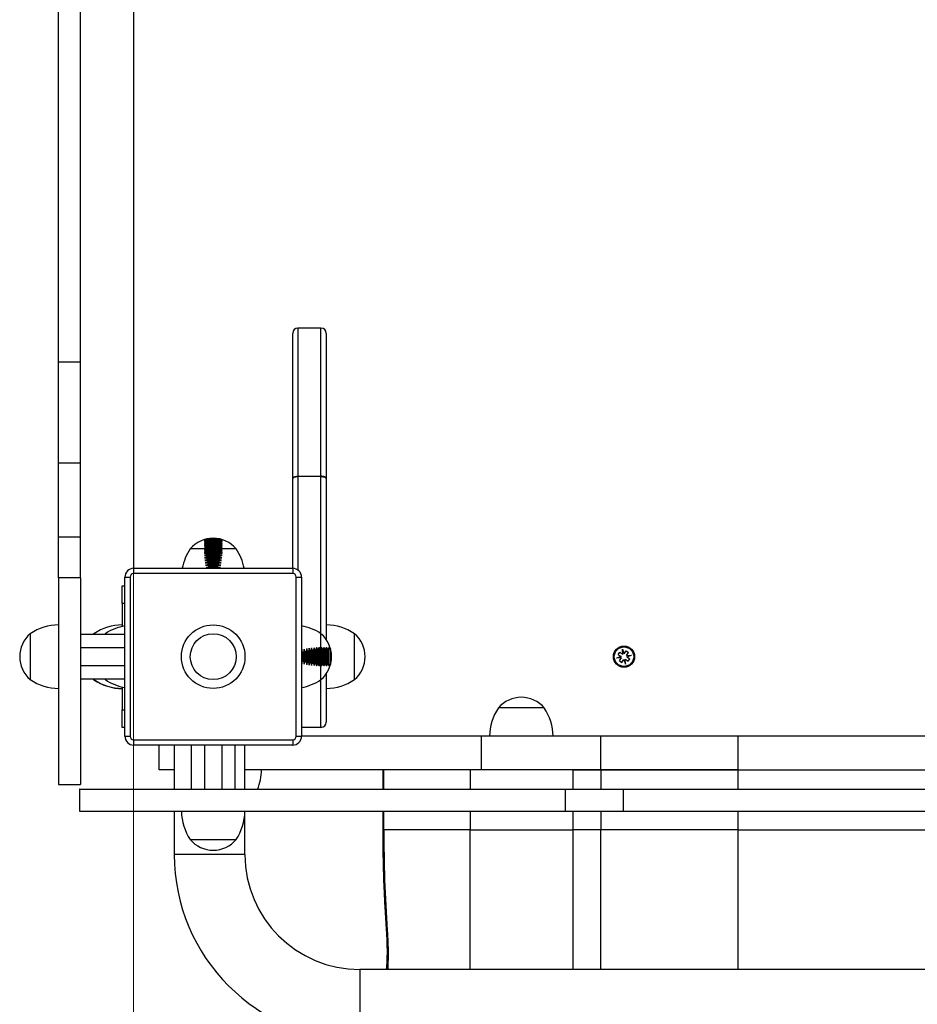
# Model space of a CAD drawing. Units: millimetres. Extents: x 30.3 to 43.3, y 28 to 35.9.
# Drawn here: x 40.8 to 41.3, y 32.4 to 32.9 of the extents above; entities that cross this region are included whole.
import ezdxf

# ---------------------------------------------------------------- set-up
doc = ezdxf.new("R2010")
doc.units = ezdxf.units.MM

# ---------------------------------------------------------------- blocks, each defined once
blk = doc.blocks.new('aa')
at = {"color": 7, "linetype": 'Continuous', "lineweight": 18}
blk.add_line((184.4827, 157.5092), (184.4827, 120.3092), dxfattribs=at)
at = {"color": 7, "linetype": 'Continuous', "lineweight": 25}
for p, q in [((184.4827, 138.4092), (184.4827, 131.1092)), ((185.3827, 131.6183), (185.3827, 132.4387)), ((185.5427, 132.4687), (185.4127, 132.4687)), ((185.5727, 132.4387), (185.5727, 131.6183)), ((184.1827, 132.2757), (184.0577, 132.2757)), ((184.1827, 131.7044), (184.0577, 131.7044)), ((185.3827, 131.6183), (185.3827, 131.6157)), ((185.3827, 131.1092), (185.3827, 131.6157)), ((185.4127, 131.6286), (185.4127, 131.6299)), ((185.4127, 131.6299), (185.5427, 131.6299)), ((185.5427, 131.6286), (185.4127, 131.6286)), ((185.5427, 131.6286), (185.5427, 131.6299)), ((185.5727, 131.6157), (185.5727, 131.6183)), ((185.5727, 131.6157), (185.5727, 130.7059)), ((184.1827, 131.2851), (184.0577, 131.2851)), ((184.8909, 131.2742), (184.8827, 131.2659)), ((184.8827, 131.2659), (184.8827, 131.2633)), ((184.9827, 131.2659), (184.8827, 131.2659)), ((184.8827, 131.2633), (184.8909, 131.2575)), ((184.9827, 131.2633), (184.8827, 131.2633)), ((184.8909, 131.2575), (184.8827, 131.2517)), ((184.9744, 131.2742), (184.8909, 131.2742)), ((184.9744, 131.2575), (184.8909, 131.2575)), ((184.9827, 131.2659), (184.9744, 131.2742)), ((184.9744, 131.2575), (184.9827, 131.2633)), ((184.9827, 131.2517), (184.9744, 131.2575)), ((184.9827, 131.2633), (184.9827, 131.2659)), ((184.8862, 131.2192), (184.8027, 131.2192)), ((184.8827, 131.2517), (184.8827, 131.2494)), ((184.9827, 131.2517), (184.8827, 131.2517)), ((184.8827, 131.2494), (184.8909, 131.2437)), ((184.9827, 131.2494), (184.8827, 131.2494)), ((184.8909, 131.2437), (184.8827, 131.2379)), ((184.8827, 131.2379), (184.8827, 131.2356)), ((184.9827, 131.2379), (184.8827, 131.2379)), ((184.8827, 131.2356), (184.8909, 131.2298)), ((184.9827, 131.2356), (184.8827, 131.2356)), ((184.8909, 131.2298), (184.8827, 131.224)), ((184.8827, 131.224), (184.8827, 131.2217)), ((184.9827, 131.224), (184.8827, 131.224)), ((184.8827, 131.2217), (184.8909, 131.2159)), ((184.9827, 131.2217), (184.8827, 131.2217)), ((184.8909, 131.2159), (184.8827, 131.2101)), ((184.8827, 131.2101), (184.8827, 131.2078)), ((184.9827, 131.2101), (184.8827, 131.2101)), ((184.8827, 131.2078), (184.8909, 131.202)), ((184.9827, 131.2078), (184.8827, 131.2078)), ((184.8909, 131.202), (184.8827, 131.1962)), ((184.9744, 131.2437), (184.8909, 131.2437)), ((184.9744, 131.2298), (184.8909, 131.2298)), ((184.9744, 131.2159), (184.8909, 131.2159)), ((184.9744, 131.202), (184.8909, 131.202)), ((184.9744, 131.2437), (184.9827, 131.2494)), ((184.9827, 131.2379), (184.9744, 131.2437)), ((184.9744, 131.2298), (184.9827, 131.2356)), ((184.9827, 131.224), (184.9744, 131.2298)), ((184.9744, 131.2159), (184.9827, 131.2217)), ((184.9827, 131.2101), (184.9744, 131.2159)), ((184.9744, 131.202), (184.9827, 131.2078)), ((184.9827, 131.1962), (184.9744, 131.202)), ((185.0627, 131.2192), (184.9791, 131.2192)), ((184.9827, 131.2494), (184.9827, 131.2517)), ((184.9827, 131.2356), (184.9827, 131.2379)), ((184.9827, 131.2217), (184.9827, 131.224)), ((184.9827, 131.2078), (184.9827, 131.2101)), ((184.8827, 131.1962), (184.8827, 131.1939)), ((184.9827, 131.1962), (184.8827, 131.1962)), ((184.8827, 131.1939), (184.8879, 131.1902)), ((184.9827, 131.1939), (184.8827, 131.1939)), ((184.9827, 131.1823), (184.8827, 131.1823)), ((184.9825, 131.18), (184.8828, 131.18)), ((184.9818, 131.1684), (184.8835, 131.1684)), ((184.9816, 131.1661), (184.8837, 131.1661)), ((184.9803, 131.1545), (184.8851, 131.1545)), ((184.9799, 131.1522), (184.8854, 131.1522)), ((184.9744, 131.1881), (184.8909, 131.1881)), ((184.9734, 131.1742), (184.892, 131.1742)), ((184.9714, 131.1603), (184.894, 131.1603)), ((184.9685, 131.1464), (184.8968, 131.1464)), ((184.9774, 131.1902), (184.9827, 131.1939)), ((184.9827, 131.1939), (184.9827, 131.1962)), ((184.4827, 131.1092), (185.3827, 131.1092)), ((184.4827, 131.1092), (184.4827, 131.0792)), ((184.9782, 131.1406), (184.8872, 131.1406)), ((184.9778, 131.1383), (184.8876, 131.1383)), ((184.9757, 131.1267), (184.8896, 131.1267)), ((184.9753, 131.1244), (184.89, 131.1244)), ((184.9732, 131.1129), (184.8922, 131.1129)), ((184.9728, 131.1106), (184.8926, 131.1106)), ((184.9651, 131.1325), (184.9003, 131.1325)), ((184.9611, 131.1187), (184.9042, 131.1187)), ((185.3827, 131.1092), (185.3827, 131.0792)), ((184.1827, 131.0547), (184.0577, 131.0547)), ((184.4327, 131.0592), (184.4627, 131.0592)), ((184.4327, 130.1592), (184.4327, 131.0592)), ((184.4627, 131.0592), (184.4627, 130.1592)), ((185.3827, 131.0792), (184.4827, 131.0792)), ((185.4027, 130.1592), (185.4027, 131.0592)), ((185.4027, 131.0592), (185.4327, 131.0592)), ((185.4327, 131.0592), (185.4327, 130.1592)), ((184.4177, 131.0092), (184.4327, 131.0092)), ((184.4177, 130.9092), (184.4177, 131.0092)), ((184.4177, 130.9092), (184.4177, 130.7808)), ((183.8977, 130.7392), (183.8977, 130.4792)), ((184.4327, 130.7342), (184.1827, 130.7342)), ((184.2577, 130.7392), (184.2521, 130.7342)), ((184.2577, 130.7392), (184.2577, 130.7342)), ((184.3227, 130.7392), (184.3171, 130.7342)), ((184.3227, 130.7392), (184.3227, 130.7342)), ((185.5427, 130.6557), (185.5427, 130.7392)), ((185.5427, 130.6567), (185.5427, 130.7392)), ((185.7327, 130.4792), (185.7327, 130.7392)), ((184.4327, 130.6592), (184.1827, 130.6592)), ((185.434, 130.5691), (185.434, 130.6493)), ((185.4363, 130.5687), (185.4363, 130.6497)), ((185.4479, 130.5666), (185.4479, 130.6518)), ((185.4502, 130.5661), (185.4502, 130.6523)), ((185.456, 130.5768), (185.456, 130.6416)), ((185.4618, 130.5641), (185.4618, 130.6543)), ((185.4641, 130.5637), (185.4641, 130.6547)), ((185.4699, 130.5733), (185.4699, 130.6451)), ((185.4757, 130.5619), (185.4757, 130.6565)), ((185.478, 130.5616), (185.478, 130.6568)), ((185.4838, 130.5706), (185.4838, 130.6479)), ((185.4896, 130.5603), (185.4896, 130.6581)), ((185.4919, 130.5601), (185.4919, 130.6584)), ((185.4977, 130.5685), (185.4977, 130.6499)), ((185.5035, 130.563), (185.5035, 130.6591)), ((185.5058, 130.563), (185.5058, 130.6592)), ((185.5116, 130.5706), (185.5116, 130.6509)), ((185.5174, 130.6592), (185.5137, 130.654)), ((185.5196, 130.6592), (185.5174, 130.6592)), ((185.5174, 130.563), (185.5174, 130.6592)), ((185.5254, 130.6509), (185.5196, 130.6592)), ((185.5196, 130.563), (185.5196, 130.6592)), ((185.5312, 130.6592), (185.5254, 130.6509)), ((185.5254, 130.5706), (185.5254, 130.6509)), ((185.5335, 130.6592), (185.5312, 130.6592)), ((185.5312, 130.563), (185.5312, 130.6592)), ((185.5393, 130.6509), (185.5335, 130.6592)), ((185.5335, 130.563), (185.5335, 130.6592)), ((185.5451, 130.6592), (185.5393, 130.6509)), ((185.5393, 130.5706), (185.5393, 130.6509)), ((185.5474, 130.6592), (185.5451, 130.6592)), ((185.5451, 130.563), (185.5451, 130.6592)), ((185.5532, 130.6509), (185.5474, 130.6592)), ((185.5474, 130.563), (185.5474, 130.6592)), ((185.559, 130.6592), (185.5532, 130.6509)), ((185.5532, 130.5706), (185.5532, 130.6509)), ((185.5613, 130.6592), (185.559, 130.6592)), ((185.559, 130.563), (185.559, 130.6592)), ((185.5671, 130.6509), (185.5613, 130.6592)), ((185.5613, 130.563), (185.5613, 130.6592)), ((185.5729, 130.6592), (185.5671, 130.6509)), ((185.5671, 130.5706), (185.5671, 130.6509)), ((185.5752, 130.6592), (185.5729, 130.6592)), ((185.5729, 130.563), (185.5729, 130.6592)), ((185.581, 130.6509), (185.5752, 130.6592)), ((185.5752, 130.563), (185.5752, 130.6592)), ((185.5868, 130.6592), (185.581, 130.6509)), ((185.581, 130.5706), (185.581, 130.6509)), ((185.5894, 130.6592), (185.5868, 130.6592)), ((185.5868, 130.563), (185.5868, 130.6592)), ((185.5977, 130.6509), (185.5894, 130.6592)), ((185.5894, 130.6283), (185.5894, 130.6592)), ((185.5977, 130.6251), (185.5977, 130.6509)), ((187.2488, 130.6514), (187.2581, 130.6257)), ((187.2506, 130.6241), (187.2488, 130.6514)), ((187.2581, 130.6257), (187.2693, 130.6428)), ((187.2693, 130.6428), (187.2838, 130.6334)), ((185.4421, 130.5807), (185.4421, 130.6377)), ((185.5894, 130.5592), (185.5894, 130.6283)), ((185.5977, 130.5675), (185.5977, 130.6251)), ((187.2412, 130.6097), (187.2155, 130.6004)), ((187.2428, 130.6022), (187.2155, 130.6004)), ((187.2241, 130.6209), (187.2335, 130.6353)), ((187.2241, 130.6209), (187.2412, 130.6097)), ((187.2316, 130.585), (187.2428, 130.6022)), ((187.2316, 130.585), (187.246, 130.5756)), ((187.2335, 130.6353), (187.2506, 130.6241)), ((187.246, 130.5756), (187.2572, 130.5928)), ((187.2572, 130.5928), (187.2665, 130.567)), ((187.2665, 130.567), (187.2647, 130.5943)), ((187.2647, 130.5943), (187.2818, 130.5831)), ((187.2725, 130.6162), (187.2838, 130.6334)), ((187.2725, 130.6162), (187.2999, 130.6181)), ((187.2741, 130.6088), (187.2999, 130.6181)), ((187.2741, 130.6088), (187.2913, 130.5976)), ((187.2818, 130.5831), (187.2913, 130.5976)), ((184.1827, 130.5592), (184.4327, 130.5592)), ((185.5035, 130.5593), (185.5035, 130.563)), ((185.5058, 130.5592), (185.5058, 130.563)), ((185.5116, 130.5675), (185.5116, 130.5706)), ((185.5137, 130.5644), (185.5174, 130.5592)), ((185.5174, 130.5592), (185.5174, 130.563)), ((185.5174, 130.5592), (185.5196, 130.5592)), ((185.5196, 130.5592), (185.5254, 130.5675)), ((185.5196, 130.5592), (185.5196, 130.563)), ((185.5254, 130.5675), (185.5254, 130.5706)), ((185.5254, 130.5675), (185.5312, 130.5592)), ((185.5312, 130.5592), (185.5312, 130.563)), ((185.5312, 130.5592), (185.5335, 130.5592)), ((185.5335, 130.5592), (185.5393, 130.5675)), ((185.5335, 130.5592), (185.5335, 130.563)), ((185.5393, 130.5675), (185.5393, 130.5706)), ((185.5393, 130.5675), (185.5451, 130.5592)), ((185.5427, 130.4792), (185.5427, 130.5627)), ((185.5427, 130.4792), (185.5427, 130.5617)), ((185.5451, 130.5592), (185.5451, 130.563)), ((185.5451, 130.5592), (185.5474, 130.5592)), ((185.5474, 130.5592), (185.5532, 130.5675)), ((185.5474, 130.5592), (185.5474, 130.563)), ((185.5532, 130.5675), (185.5532, 130.5706)), ((185.5532, 130.5675), (185.559, 130.5592)), ((185.559, 130.5592), (185.559, 130.563)), ((185.559, 130.5592), (185.5613, 130.5592)), ((185.5613, 130.5592), (185.5671, 130.5675)), ((185.5613, 130.5592), (185.5613, 130.563)), ((185.5671, 130.5675), (185.5671, 130.5706)), ((185.5671, 130.5675), (185.5729, 130.5592)), ((185.5729, 130.5592), (185.5729, 130.563)), ((185.5729, 130.5592), (185.5752, 130.5592)), ((185.5752, 130.5592), (185.581, 130.5675)), ((185.5752, 130.5592), (185.5752, 130.563)), ((185.581, 130.5675), (185.581, 130.5706)), ((185.581, 130.5675), (185.5868, 130.5592)), ((185.5868, 130.5592), (185.5868, 130.563)), ((185.5868, 130.5592), (185.5894, 130.5592)), ((185.5894, 130.5592), (185.5977, 130.5675)), ((184.1827, 130.4842), (184.4327, 130.4842)), ((184.2508, 130.4842), (184.2577, 130.478)), ((184.2521, 130.4842), (184.2577, 130.4792)), ((184.2577, 130.4842), (184.2577, 130.4792)), ((184.2577, 130.4792), (184.2577, 130.478)), ((184.3171, 130.4842), (184.3227, 130.4792)), ((184.3227, 130.4842), (184.3227, 130.4792)), ((185.5727, 130.5125), (185.5727, 130.2392)), ((184.4177, 130.4377), (184.4177, 130.3092)), ((184.4177, 130.2092), (184.4177, 130.3092)), ((186.8067, 130.3192), (186.5467, 130.3192)), ((184.4327, 130.2092), (184.4177, 130.2092)), ((185.5427, 130.2092), (185.4327, 130.2092)), ((185.5427, 130.2092), (185.5427, 130.2095)), ((184.4327, 130.1592), (184.4627, 130.1592)), ((184.4827, 130.1392), (184.4827, 130.1092)), ((184.4827, 130.1392), (185.3827, 130.1392)), ((185.3827, 130.1392), (185.3827, 130.1092)), ((185.4027, 130.1592), (185.4327, 130.1592)), ((186.4515, 130.1592), (185.4327, 130.1592)), ((186.4515, 129.9692), (186.4515, 130.1592)), ((187.1261, 130.1592), (186.4515, 130.1592)), ((187.1261, 129.9692), (187.1261, 130.1592)), ((187.904, 130.1592), (187.1261, 130.1592)), ((187.904, 129.9692), (187.904, 130.1592)), ((190.4494, 130.1592), (187.904, 130.1592)), ((185.3827, 130.1092), (184.4827, 130.1092)), ((184.6267, 129.9692), (184.6267, 130.1092)), ((184.7127, 130.1092), (184.7127, 129.8592)), ((184.8077, 130.1092), (184.8077, 129.8592)), ((184.8827, 130.1092), (184.8827, 129.8592)), ((184.9827, 129.8592), (184.9827, 130.1092)), ((185.0577, 129.8592), (185.0577, 130.1092)), ((185.1127, 129.8592), (185.1127, 130.1092)), ((184.7127, 129.9692), (184.6267, 129.9692)), ((186.4515, 129.9692), (185.1127, 129.9692)), ((185.892, 129.9692), (185.892, 129.8592)), ((187.1261, 129.9692), (186.4515, 129.9692)), ((186.9684, 129.9692), (187.1261, 129.9692)), ((187.904, 129.9692), (187.1261, 129.9692)), ((187.904, 129.9692), (190.4494, 129.9692)), ((184.0577, 129.886), (184.1827, 129.886)), ((184.1764, 129.8592), (184.1764, 129.7342)), ((186.9266, 129.7342), (186.9266, 129.8592)), ((187.2556, 129.7342), (187.2556, 129.8592)), ((184.7127, 129.7342), (184.7127, 129.4892)), ((185.1127, 129.4892), (185.1127, 129.7342)), ((185.892, 129.7342), (185.892, 129.6297)), ((186.3876, 129.6297), (185.8982, 129.6297)), ((186.3876, 129.6297), (186.9684, 129.6297)), ((187.1261, 129.6297), (186.9684, 129.6297)), ((187.904, 129.6297), (187.1261, 129.6297)), ((187.904, 129.6297), (190.4494, 129.6297)), ((184.8027, 129.5742), (185.0627, 129.5742)), ((192.3627, 128.8392), (185.7627, 128.8392))]:
    blk.add_line(p, q, dxfattribs=at)
at = {"color": 8, "linetype": 'Continuous', "lineweight": 25}
for p, q in [((185.4127, 132.4687), (185.4127, 131.6299)), ((185.5427, 131.6299), (185.5427, 132.4687)), ((185.4127, 131.6286), (185.4127, 131.0992)), ((185.5427, 130.7392), (185.5427, 131.6286)), ((184.4327, 130.9092), (184.4177, 130.9092)), ((185.5427, 130.2095), (185.5427, 130.4792)), ((184.4177, 130.3092), (184.4327, 130.3092)), ((185.4327, 130.2095), (185.5427, 130.2095)), ((185.8982, 129.8592), (185.8982, 129.9692)), ((186.3876, 129.9692), (186.3876, 129.8592)), ((186.9684, 129.9692), (186.9684, 129.8592)), ((187.1261, 129.9692), (187.1261, 129.8592)), ((187.904, 129.8592), (187.904, 129.9692)), ((185.8982, 129.6297), (185.8982, 129.7342)), ((186.3876, 129.7342), (186.3876, 129.6297)), ((186.9684, 129.7342), (186.9684, 129.6297)), ((187.1261, 129.7342), (187.1261, 129.6297)), ((187.904, 129.6297), (187.904, 129.7342)), ((185.8982, 129.6297), (185.892, 129.6297)), ((186.3876, 128.8392), (186.3876, 129.6297)), ((186.9684, 129.6297), (186.9684, 128.8392)), ((187.1261, 128.8392), (187.1261, 129.6297)), ((187.904, 128.8392), (187.904, 129.6297)), ((185.1127, 129.4892), (184.7127, 129.4892)), ((185.7627, 128.8392), (185.7627, 128.4392))]:
    blk.add_line(p, q, dxfattribs=at)
at = {"color": 7, "linetype": 'Continuous', "lineweight": 25, "flags": 128}
for points in [[(185.3827, 131.6183), (185.3832, 131.6206), (185.3849, 131.6227), (185.3877, 131.6247), (185.3915, 131.6265), (185.396, 131.6279), (185.4012, 131.629), (185.4068, 131.6297), (185.4127, 131.6299)], [(185.3827, 131.6157), (185.3832, 131.6182), (185.3849, 131.6206), (185.3877, 131.6228), (185.3915, 131.6248), (185.396, 131.6264), (185.4012, 131.6276), (185.4068, 131.6283), (185.4127, 131.6286)], [(185.5727, 131.6183), (185.5721, 131.6206), (185.5704, 131.6227), (185.5676, 131.6247), (185.5639, 131.6265), (185.5593, 131.6279), (185.5541, 131.629), (185.5485, 131.6297), (185.5427, 131.6299)], [(185.5427, 131.6286), (185.5485, 131.6283), (185.5541, 131.6276), (185.5593, 131.6264), (185.5639, 131.6248), (185.5676, 131.6228), (185.5704, 131.6206), (185.5721, 131.6182), (185.5727, 131.6157)]]:
    blk.add_lwpolyline(points, dxfattribs=at)
at = {"color": 8, "linetype": 'Continuous', "lineweight": 25, "flags": 128}
for points in [[(185.918, 129.0596), (185.9132, 129.0598), (185.9124, 129.0602)], [(185.9123, 128.8392), (185.9124, 128.8413), (185.9127, 128.8441)]]:
    blk.add_lwpolyline(points, dxfattribs=at)
at = {"color": 7, "linetype": 'Continuous', "lineweight": 25}
for centre, radius in [((184.9327, 130.6092), 0.18), ((184.9327, 130.6092), 0.13), ((187.2577, 130.6092), 0.06), ((187.2577, 130.6092), 0.055)]:
    blk.add_circle(centre, radius, dxfattribs=at)
for centre, radius, start, end in [((185.4127, 132.4387), 0.03, 90, 180), ((185.5427, 132.4387), 0.03, 0, 90), ((184.9327, 131.1084), 0.1708, 40.4497, 139.5503), ((185.0526, 131.0533), 0.3, 146.4225, 169.2574), ((184.8127, 131.0533), 0.3, 10.7426, 33.5775), ((184.4827, 131.0592), 0.05, 90, 180), ((185.3827, 131.0592), 0.05, 0, 90), ((184.4827, 131.0592), 0.02, 90, 180), ((185.3827, 131.0592), 0.02, 0, 90), ((184.0636, 130.4893), 0.3, 91.1306, 123.5775), ((184.4236, 130.4893), 0.3, 91.1306, 123.5775), ((184.4886, 130.4893), 0.3, 100.7426, 123.5775), ((185.3767, 130.4893), 0.3, 56.4225, 79.2574), ((185.5667, 130.4893), 0.3, 56.4225, 88.8694), ((184.0085, 130.6092), 0.1708, 130.4497, 229.5503), ((185.4318, 130.6092), 0.1708, 310.4497, 49.5503), ((185.6218, 130.6092), 0.1708, 310.4497, 49.5503), ((184.0636, 130.7291), 0.3, 236.4225, 268.8694), ((184.4236, 130.7291), 0.3, 236.4225, 268.8694), ((184.4236, 130.7279), 0.3, 236.4225, 268.8694), ((184.4886, 130.7291), 0.3, 236.4225, 259.2574), ((185.3767, 130.7291), 0.3, 280.7426, 303.5775), ((185.5667, 130.7291), 0.3, 271.1306, 303.5775), ((186.6767, 130.2084), 0.1708, 40.4497, 139.5503), ((186.7966, 130.1533), 0.3, 146.4225, 178.8694), ((186.5567, 130.1533), 0.3, 1.1306, 33.5775), ((185.5428, 130.2394), 0.0298, 269.6977, 359.6945), ((185.5427, 130.2392), 0.03, 270, 0), ((184.4827, 130.1592), 0.05, 180, 270), ((184.4827, 130.1592), 0.02, 180, 270), ((185.3827, 130.1592), 0.02, 270, 0), ((185.3827, 130.1592), 0.05, 270, 0), ((184.9067, 129.9751), 0.3, 337.1279, 358.8694), ((185.0526, 129.7401), 0.3, 181.1306, 213.5775), ((184.8127, 129.7401), 0.3, 326.4225, 358.8694), ((184.9327, 129.685), 0.1708, 220.4497, 319.5503), ((185.7627, 129.4892), 1.05, 180, 270), ((185.7627, 129.4892), 0.65, 180, 270)]:
    blk.add_arc(centre, radius, start, end, dxfattribs=at)
for points, knots in [([(184.0577, 132.2757), (184.0577, 132.3848), (184.0577, 132.602), (184.0577, 132.9291), (184.0577, 133.2552), (184.0577, 133.5805), (184.0577, 133.9049), (184.0577, 134.2284), (184.0577, 134.5421), (184.0577, 134.846), (184.0577, 135.1402), (184.0577, 135.4337), (184.0577, 135.7264), (184.0577, 136.0186), (184.0577, 136.2114), (184.0577, 136.3082)], [0, 0, 0, 0, 0.081266, 0.16184, 0.241853, 0.321438, 0.400731, 0.47987, 0.558992, 0.631626, 0.704468, 0.777623, 0.851196, 0.925289, 1, 1, 1, 1]), ([(184.1827, 132.2757), (184.1827, 132.3848), (184.1827, 132.602), (184.1827, 132.9291), (184.1827, 133.2552), (184.1827, 133.5805), (184.1827, 133.9049), (184.1827, 134.2284), (184.1827, 134.5421), (184.1827, 134.846), (184.1827, 135.1402), (184.1827, 135.4337), (184.1827, 135.7264), (184.1827, 136.0186), (184.1827, 136.2114), (184.1827, 136.3082)], [0, 0, 0, 0, 0.081266, 0.16184, 0.241853, 0.321438, 0.400731, 0.47987, 0.558992, 0.631626, 0.704468, 0.777623, 0.851196, 0.925289, 1, 1, 1, 1]), ([(184.0577, 131.7044), (184.0577, 131.7122), (184.0577, 131.7273), (184.0577, 131.7527), (184.0577, 131.7802), (184.0577, 131.8101), (184.0577, 131.8417), (184.0577, 131.8773), (184.0577, 131.9206), (184.0577, 131.9718), (184.0577, 132.0302), (184.0577, 132.0909), (184.0577, 132.1526), (184.0577, 132.2141), (184.0577, 132.2554), (184.0577, 132.2757)], [0, 0, 0, 0, 0.090205, 0.175862, 0.254217, 0.307955, 0.359049, 0.410782, 0.465625, 0.545162, 0.631705, 0.723289, 0.817172, 0.910363, 1, 1, 1, 1]), ([(184.1827, 131.7044), (184.1827, 131.7122), (184.1827, 131.7273), (184.1827, 131.7527), (184.1827, 131.7802), (184.1827, 131.8101), (184.1827, 131.8417), (184.1827, 131.8773), (184.1827, 131.9206), (184.1827, 131.9718), (184.1827, 132.0302), (184.1827, 132.0909), (184.1827, 132.1526), (184.1827, 132.2141), (184.1827, 132.2554), (184.1827, 132.2757)], [0, 0, 0, 0, 0.090205, 0.175862, 0.254217, 0.307955, 0.359049, 0.410782, 0.465625, 0.545162, 0.631705, 0.723289, 0.817172, 0.910363, 1, 1, 1, 1]), ([(184.0577, 131.2851), (184.0577, 131.3009), (184.0577, 131.332), (184.0577, 131.3836), (184.0577, 131.4367), (184.0577, 131.491), (184.0577, 131.5407), (184.0577, 131.5847), (184.0577, 131.6224), (184.0577, 131.656), (184.0577, 131.6848), (184.0577, 131.6978), (184.0577, 131.7044)], [0, 0, 0, 0, 0.115432, 0.22637, 0.33431, 0.441503, 0.550377, 0.637309, 0.725252, 0.814408, 0.905516, 1, 1, 1, 1]), ([(184.1827, 131.2851), (184.1827, 131.3009), (184.1827, 131.332), (184.1827, 131.3836), (184.1827, 131.4367), (184.1827, 131.491), (184.1827, 131.5407), (184.1827, 131.5847), (184.1827, 131.6224), (184.1827, 131.656), (184.1827, 131.6848), (184.1827, 131.6978), (184.1827, 131.7044)], [0, 0, 0, 0, 0.115432, 0.22637, 0.33431, 0.441503, 0.550377, 0.637309, 0.725252, 0.814408, 0.905516, 1, 1, 1, 1]), ([(184.0577, 131.0547), (184.0577, 131.0758), (184.0577, 131.1169), (184.0577, 131.1774), (184.0577, 131.233), (184.0577, 131.268), (184.0577, 131.2851)], [0, 0, 0, 0, 0.299935, 0.583826, 0.796282, 1, 1, 1, 1]), ([(184.1827, 131.0547), (184.1827, 131.0758), (184.1827, 131.1169), (184.1827, 131.1774), (184.1827, 131.233), (184.1827, 131.268), (184.1827, 131.2851)], [0, 0, 0, 0, 0.299935, 0.583826, 0.796282, 1, 1, 1, 1]), ([(184.0577, 131.0547), (184.0577, 131.0384), (184.0577, 131.0059), (184.0577, 130.9668), (184.0577, 130.933), (184.0577, 130.904), (184.0577, 130.8791), (184.0577, 130.857), (184.0577, 130.8367), (184.0577, 130.8175), (184.0577, 130.7987), (184.0577, 130.7812), (184.0577, 130.7603), (184.0577, 130.7343), (184.0577, 130.7052), (184.0577, 130.6754), (184.0577, 130.6399), (184.0577, 130.5984), (184.0577, 130.5499), (184.0577, 130.5018), (184.0577, 130.4544), (184.0577, 130.4086), (184.0577, 130.3597), (184.0577, 130.3129), (184.0577, 130.2694), (184.0577, 130.2306), (184.0577, 130.19), (184.0577, 130.1476), (184.0577, 130.1035), (184.0577, 130.0614), (184.0577, 130.0216), (184.0577, 129.9874), (184.0577, 129.9587), (184.0577, 129.9353), (184.0577, 129.915), (184.0577, 129.8993), (184.0577, 129.8895), (184.0577, 129.8857), (184.0577, 129.8864), (184.0577, 129.8865)], [0, 0, 0, 0, 0.038687, 0.077305, 0.115358, 0.152076, 0.186519, 0.215711, 0.241209, 0.262318, 0.275802, 0.287107, 0.296974, 0.310371, 0.325008, 0.342242, 0.362514, 0.394171, 0.430521, 0.470685, 0.502747, 0.53576, 0.568757, 0.600999, 0.621925, 0.642476, 0.662937, 0.683814, 0.705821, 0.729814, 0.751007, 0.773189, 0.796769, 0.822572, 0.851117, 0.891058, 0.935927, 0.985696, 1, 1, 1, 1]), ([(184.1827, 131.0547), (184.1827, 131.0384), (184.1827, 131.0059), (184.1827, 130.9668), (184.1827, 130.933), (184.1827, 130.904), (184.1827, 130.8791), (184.1827, 130.857), (184.1827, 130.8367), (184.1827, 130.8175), (184.1827, 130.7987), (184.1827, 130.7812), (184.1827, 130.7603), (184.1827, 130.7343), (184.1827, 130.7052), (184.1827, 130.6754), (184.1827, 130.6399), (184.1827, 130.5984), (184.1827, 130.5499), (184.1827, 130.5018), (184.1827, 130.4544), (184.1827, 130.4086), (184.1827, 130.3597), (184.1827, 130.3129), (184.1827, 130.2694), (184.1827, 130.2306), (184.1827, 130.19), (184.1827, 130.1476), (184.1827, 130.1035), (184.1827, 130.0614), (184.1827, 130.0216), (184.1827, 129.9874), (184.1827, 129.9587), (184.1827, 129.9353), (184.1827, 129.915), (184.1827, 129.8993), (184.1827, 129.8895), (184.1827, 129.8857), (184.1827, 129.8864), (184.1827, 129.8865)], [0, 0, 0, 0, 0.038687, 0.077305, 0.115358, 0.152076, 0.186519, 0.215711, 0.241209, 0.262318, 0.275802, 0.287107, 0.296974, 0.310371, 0.325008, 0.342242, 0.362514, 0.394171, 0.430521, 0.470685, 0.502747, 0.53576, 0.568757, 0.600999, 0.621925, 0.642476, 0.662937, 0.683814, 0.705821, 0.729814, 0.751007, 0.773189, 0.796769, 0.822572, 0.851117, 0.891058, 0.935927, 0.985696, 1, 1, 1, 1]), ([(187.1261, 129.9692), (187.134, 129.9692), (187.15, 129.9692), (187.186, 129.9692), (187.2302, 129.9692), (187.2834, 129.9692), (187.3443, 129.9692), (187.4121, 129.9692), (187.4863, 129.9692), (187.5658, 129.9692), (187.6482, 129.9692), (187.7327, 129.9692), (187.8178, 129.9692), (187.8753, 129.9692), (187.904, 129.9692)], [0, 0, 0, 0, 0.084135, 0.168539, 0.252674, 0.33681, 0.421213, 0.505348, 0.589484, 0.673887, 0.758023, 0.838603, 0.919419, 1, 1, 1, 1]), ([(184.1774, 129.8592), (184.1771, 129.8592), (184.1761, 129.8592), (184.1827, 129.8592), (184.1977, 129.8592), (184.2211, 129.8592), (184.2517, 129.8592), (184.2917, 129.8592), (184.342, 129.8592), (184.4028, 129.8592), (184.4707, 129.8592), (184.5448, 129.8592), (184.6367, 129.8592), (184.747, 129.8592), (184.8755, 129.8592), (185.0086, 129.8592), (185.144, 129.8592), (185.2794, 129.8592), (185.4122, 129.8592), (185.5529, 129.8592), (185.699, 129.8592), (185.8497, 129.8592), (185.9922, 129.8592), (186.1276, 129.8592), (186.2569, 129.8592), (186.3884, 129.8592), (186.5227, 129.8592), (186.6602, 129.8592), (186.7957, 129.8592), (186.8824, 129.8592), (186.9266, 129.8592)], [0, 0, 0, 0, 0.006741, 0.025402, 0.04289, 0.059756, 0.076515, 0.0936, 0.114975, 0.137641, 0.161772, 0.187401, 0.214466, 0.255343, 0.298336, 0.342786, 0.387966, 0.433106, 0.477415, 0.520113, 0.572998, 0.622905, 0.670229, 0.71539, 0.758843, 0.801075, 0.849984, 0.898819, 0.948511, 1, 1, 1, 1]), ([(186.9266, 129.8592), (186.9414, 129.8592), (186.9703, 129.8592), (187.015, 129.8592), (187.06, 129.8592), (187.1071, 129.8592), (187.1562, 129.8592), (187.207, 129.8592), (187.239, 129.8592), (187.2556, 129.8592)], [0, 0, 0, 0, 0.149547, 0.290819, 0.425194, 0.556169, 0.695409, 0.841901, 1, 1, 1, 1]), ([(187.2556, 129.8592), (187.2771, 129.8592), (187.3218, 129.8592), (187.3835, 129.8592), (187.445, 129.8592), (187.506, 129.8592), (187.5626, 129.8592), (187.6151, 129.8592), (187.663, 129.8592), (187.7111, 129.8592), (187.7595, 129.8592), (187.8077, 129.8592), (187.8558, 129.8592), (187.904, 129.8592), (187.952, 129.8592), (187.9998, 129.8592), (188.0476, 129.8592), (188.0991, 129.8592), (188.1541, 129.8592), (188.2127, 129.8592), (188.2721, 129.8592), (188.3323, 129.8592), (188.3889, 129.8592), (188.4413, 129.8592), (188.489, 129.8592), (188.5375, 129.8592), (188.586, 129.8592), (188.6388, 129.8592), (188.6956, 129.8592), (188.7558, 129.8592), (188.8158, 129.8592), (188.8752, 129.8592), (188.9338, 129.8592), (188.9916, 129.8592), (189.0482, 129.8592), (189.1002, 129.8592), (189.1476, 129.8592), (189.19, 129.8592), (189.2315, 129.8592), (189.2722, 129.8592), (189.3127, 129.8592), (189.3523, 129.8592), (189.3912, 129.8592), (189.4287, 129.8592), (189.4652, 129.8592), (189.5012, 129.8592), (189.5247, 129.8592), (189.5366, 129.8592)], [0, 0, 0, 0, 0.02753, 0.057091, 0.088184, 0.120093, 0.152003, 0.176537, 0.200188, 0.222641, 0.243687, 0.263299, 0.280785, 0.297791, 0.315204, 0.33369, 0.353458, 0.374416, 0.400749, 0.427768, 0.454782, 0.481145, 0.506378, 0.524463, 0.541963, 0.559263, 0.576894, 0.595208, 0.619251, 0.644509, 0.670676, 0.697306, 0.723882, 0.749858, 0.774709, 0.797981, 0.815258, 0.831306, 0.846297, 0.860684, 0.875243, 0.892518, 0.91139, 0.931877, 0.953742, 0.976602, 1, 1, 1, 1]), ([(184.1774, 129.7342), (184.1771, 129.7342), (184.1761, 129.7342), (184.1827, 129.7342), (184.1977, 129.7342), (184.2211, 129.7342), (184.2517, 129.7342), (184.2917, 129.7342), (184.342, 129.7342), (184.4028, 129.7342), (184.4707, 129.7342), (184.5448, 129.7342), (184.6367, 129.7342), (184.747, 129.7342), (184.8755, 129.7342), (185.0086, 129.7342), (185.144, 129.7342), (185.2794, 129.7342), (185.4122, 129.7342), (185.5529, 129.7342), (185.699, 129.7342), (185.8497, 129.7342), (185.9922, 129.7342), (186.1276, 129.7342), (186.2569, 129.7342), (186.3884, 129.7342), (186.5227, 129.7342), (186.6602, 129.7342), (186.7957, 129.7342), (186.8824, 129.7342), (186.9266, 129.7342)], [0, 0, 0, 0, 0.006741, 0.025402, 0.04289, 0.059756, 0.076515, 0.0936, 0.114975, 0.137641, 0.161772, 0.187401, 0.214466, 0.255343, 0.298336, 0.342786, 0.387966, 0.433106, 0.477415, 0.520113, 0.572998, 0.622905, 0.670229, 0.71539, 0.758843, 0.801075, 0.849984, 0.898819, 0.948511, 1, 1, 1, 1]), ([(186.9266, 129.7342), (186.9414, 129.7342), (186.9703, 129.7342), (187.015, 129.7342), (187.06, 129.7342), (187.1071, 129.7342), (187.1562, 129.7342), (187.207, 129.7342), (187.239, 129.7342), (187.2556, 129.7342)], [0, 0, 0, 0, 0.149547, 0.290819, 0.425194, 0.556169, 0.695409, 0.841901, 1, 1, 1, 1]), ([(187.2556, 129.7342), (187.2771, 129.7342), (187.3218, 129.7342), (187.3835, 129.7342), (187.445, 129.7342), (187.506, 129.7342), (187.5626, 129.7342), (187.6151, 129.7342), (187.663, 129.7342), (187.7111, 129.7342), (187.7595, 129.7342), (187.8077, 129.7342), (187.8558, 129.7342), (187.904, 129.7342), (187.952, 129.7342), (187.9998, 129.7342), (188.0476, 129.7342), (188.0991, 129.7342), (188.1541, 129.7342), (188.2127, 129.7342), (188.2721, 129.7342), (188.3323, 129.7342), (188.3889, 129.7342), (188.4413, 129.7342), (188.489, 129.7342), (188.5375, 129.7342), (188.586, 129.7342), (188.6388, 129.7342), (188.6956, 129.7342), (188.7558, 129.7342), (188.8158, 129.7342), (188.8752, 129.7342), (188.9338, 129.7342), (188.9916, 129.7342), (189.0482, 129.7342), (189.1002, 129.7342), (189.1476, 129.7342), (189.19, 129.7342), (189.2315, 129.7342), (189.2722, 129.7342), (189.3127, 129.7342), (189.3523, 129.7342), (189.3912, 129.7342), (189.4287, 129.7342), (189.4652, 129.7342), (189.5012, 129.7342), (189.5247, 129.7342), (189.5366, 129.7342)], [0, 0, 0, 0, 0.02753, 0.057091, 0.088184, 0.120093, 0.152003, 0.176537, 0.200188, 0.222641, 0.243687, 0.263299, 0.280785, 0.297791, 0.315204, 0.33369, 0.353458, 0.374416, 0.400749, 0.427768, 0.454782, 0.481145, 0.506378, 0.524463, 0.541963, 0.559263, 0.576894, 0.595208, 0.619251, 0.644509, 0.670676, 0.697306, 0.723882, 0.749858, 0.774709, 0.797981, 0.815258, 0.831306, 0.846297, 0.860684, 0.875243, 0.892518, 0.91139, 0.931877, 0.953742, 0.976602, 1, 1, 1, 1]), ([(185.8921, 129.6297), (185.8922, 129.6079), (185.8923, 129.5604), (185.8933, 129.4831), (185.8954, 129.3941), (185.899, 129.2932), (185.9044, 129.1806), (185.9097, 129.1017), (185.9124, 129.0602)], [0, 0, 0, 0, 0.114709, 0.250237, 0.406556, 0.583638, 0.781472, 1, 1, 1, 1]), ([(185.8982, 129.6297), (185.899, 129.5346), (185.9007, 129.3443), (185.9123, 129.1545), (185.918, 129.0596)], [0, 0, 0, 0, 0.500024, 1, 1, 1, 1]), ([(185.9124, 129.0602), (185.913, 129.0512), (185.9143, 129.0316), (185.9157, 129.0001), (185.9166, 128.9643), (185.9167, 128.9252), (185.9156, 128.8837), (185.9137, 128.8577), (185.9127, 128.8441)], [0, 0, 0, 0, 0.115094, 0.250786, 0.407864, 0.585557, 0.783256, 1, 1, 1, 1])]:
    blk.add_open_spline(points, degree=3, knots=knots, dxfattribs=at)
at = {"color": 8, "linetype": 'Continuous', "lineweight": 25}
blk.add_open_spline([(185.918, 129.0596), (185.9193, 129.0371), (185.922, 128.9923), (185.9229, 128.9271), (185.9223, 128.8753), (185.9204, 128.848), (185.9199, 128.8392)], degree=3, knots=[0, 0, 0, 0, 0.287673, 0.576034, 0.86443, 1, 1, 1, 1], dxfattribs=at)

msp = doc.modelspace()

# ---------------------------------------------------------------- block references
at = {"xscale": 0.09999321934927986, "yscale": 0.09999321934927986, "zscale": 0.09999321934927986}
msp.add_blockref('aa', (22.43629, 19.52057), dxfattribs=at)

doc.saveas('drawing.dxf')
